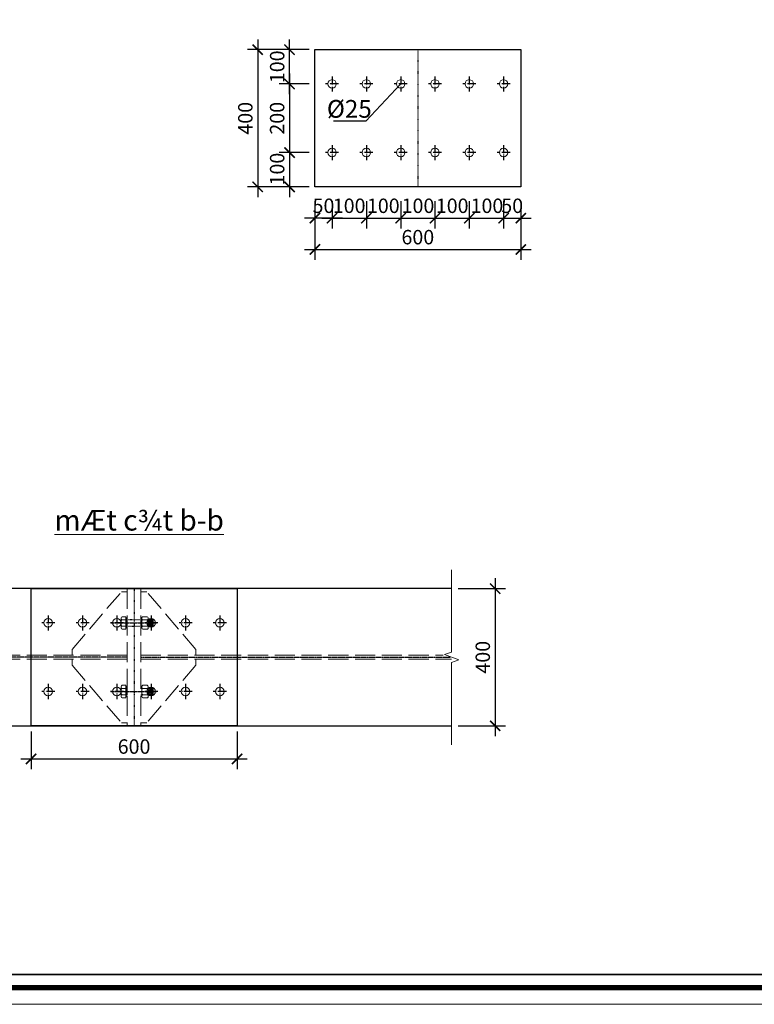
# Model space of a CAD drawing. Units: millimetres. Extents: x 264049 to 1738297, y 2185854 to 2406802.
# Drawn here: x 1177365 to 1198770, y 2342611 to 2371302 of the extents above; entities that cross this region are included whole.
import ezdxf
from ezdxf.enums import TextEntityAlignment as Align

# ---------------------------------------------------------------- set-up
doc = ezdxf.new("R2010")
doc.units = ezdxf.units.MM
for name, pattern in [('ACAD_ISO03W100', [30, 12, -18]), ('ACAD_ISO04W100', [30.5, 24, -3, 0.5, -3]), ('Hidden', [4, 3, -0.9999999999999999])]:
    doc.linetypes.add(name, pattern=pattern)
doc.layers.get('0').update_dxf_attribs({"lineweight": 9})
doc.layers.get('Defpoints').update_dxf_attribs({"lineweight": 9})
for name, color, linetype, lineweight in [('0.10', 8, 'Continuous', 13), ('00-XM.Hatch', 8, 'Continuous', 9), ('00-XMT.Text', 4, 'Continuous', 9), ('00-XMT.Text Pile Cap', 4, 'Continuous', 20), ('8', 8, 'Continuous', 9), ('Caotrinh', 8, 'Continuous', 13)]:
    doc.layers.add(name, color=color, linetype=linetype, lineweight=lineweight)
for name, color, linetype in [('00-Dim', 8, 'Continuous'), ('00-Text', 4, 'Continuous'), ('00-XMT.Drawing Frame', 7, 'Continuous'), ('A6', 2, 'Continuous'), ('chich dan', 44, 'ACAD_ISO04W100'), ('net dut', 3, 'ACAD_ISO03W100')]:
    doc.layers.add(name, color=color, linetype=linetype)
doc.layers.add('Print', color=1, linetype='Continuous', lineweight=18, plot=False)
doc.styles.add('ARIALH', font='txt', dxfattribs={"height": 300})
doc.styles.add('AUDIT_D_170725165515-0', font='txt')
doc.styles.add('AVANTH', font='txt', dxfattribs={"width": 0.8})
doc.styles.add('VnHelvetlnsH', font='txt')
doc.styles.add('VNSIM', font='vnsimli.shx', dxfattribs={"width": 0.7, "bigfont": 'vns.shx'})
doc.styles.add('vnsimli 0.7', font='vnsimli.shx', dxfattribs={"width": 0.7})
doc.linetypes.add('Taluy duoi', pattern='A,0.15,[130,ltypeshp.shx,S=0.25,R=0,X=0,Y=-0.25],0.3,[130,ltypeshp.shx,S=0.5,R=0,X=0,Y=-0.5],0.15', length=0.6)
doc.dimstyles.new('@100', dxfattribs={"dimscale": 50, "dimtxt": 2, "dimasz": 0.7, "dimexe": 0.3, "dimexo": 0, "dimgap": 0.3, "dimtad": 1, "dimdec": 0, "dimdsep": 46, "dimtxsty": 'ARIALH', "dimblk2": 'ARCHTICK', "dimcen": 1.5, "dimdle": 150, "dimclrd": 8, "dimclre": 8, "dimclrt": 33, "dimadec": 0, "dimazin": 0, "dimtfac": 1, "dimtdec": 0, "dimtix": 1, "dimtmove": 2, "dimatfit": 3, "dimfxl": 1, "dimtolj": 1, "dimtzin": 0, "dimarcsym": 0})
doc.dimstyles.new('XMT 1-1-300 ty le 1-10', dxfattribs={"dimscale": 300, "dimtxt": 1.4, "dimasz": 1, "dimexe": 1, "dimexo": 0, "dimgap": 0.5, "dimtad": 1, "dimdec": 0, "dimlfac": 0.1, "dimzin": 9, "dimdsep": 46, "dimtxsty": 'vnsimli 0.7', "dimblk": 'ARCHTICK', "dimcen": 1.5, "dimdle": 1, "dimclrd": 8, "dimclre": 8, "dimclrt": 115, "dimadec": 0, "dimazin": 0, "dimtfac": 1, "dimtdec": 0, "dimtofl": 0, "dimtmove": 0, "dimatfit": 3, "dimfxl": 0.18, "dimtolj": 1, "dimtzin": 0, "dimarcsym": 0})

# ---------------------------------------------------------------- blocks, each defined once
blk = doc.blocks.new('_ArchTick')
at = {"color": 0, "linetype": 'ByBlock', "const_width": 0.15}
blk.add_lwpolyline([(-0.5, -0.5), (0.5, 0.5)], dxfattribs=at)
blk = doc.blocks.new('*D247')
at = {"layer": '00-Dim', "color": 8, "lineweight": -2, "transparency": 16777216}
for p, q in [((1185966.097429844, 2366014.965546084), (1185966.097429844, 2365219.446076108)), ((1186466.097429844, 2366014.965546084), (1186466.097429844, 2365219.446076108)), ((1186766.097429844, 2365519.446076108), (1185666.097429844, 2365519.446076108))]:
    blk.add_line(p, q, dxfattribs=at)
at = {"layer": 'Defpoints', "color": 0, "transparency": 16777216}
for p in [(1185966.097429844, 2366014.965546084), (1186466.097429844, 2366014.965546084), (1185966.097429844, 2365519.446076108)]:
    blk.add_point(p, dxfattribs=at)
at = {"layer": '00-Dim', "color": 8, "lineweight": -2, "transparency": 16777216, "xscale": 300, "yscale": 300, "zscale": 300, "rotation": 180}
blk.add_blockref('_ArchTick', (1185966.097429844, 2365519.446076108), dxfattribs=at)
at = {"layer": '00-Dim', "color": 8, "lineweight": -2, "transparency": 16777216, "xscale": 300, "yscale": 300, "zscale": 300}
blk.add_blockref('_ArchTick', (1186466.097429844, 2365519.446076108), dxfattribs=at)
at = {"layer": '00-Dim', "color": 115, "transparency": 16777216, "insert": (1186216.097429844, 2365879.446076108), "char_height": 420, "attachment_point": 5, "style": 'vnsimli 0.7'}
blk.add_mtext('\\A1;50', dxfattribs=at)
blk = doc.blocks.new('*D248')
at = {"layer": '00-Dim', "color": 8, "lineweight": -2, "transparency": 16777216}
for p, q in [((1191466.097429844, 2366014.965546084), (1191466.097429844, 2365219.446076108)), ((1191966.097429844, 2366014.965546084), (1191966.097429844, 2365219.446076108)), ((1191166.097429844, 2365519.446076108), (1192266.097429844, 2365519.446076108))]:
    blk.add_line(p, q, dxfattribs=at)
at = {"layer": 'Defpoints', "color": 0, "transparency": 16777216}
for p in [(1191466.097429844, 2366014.965546084), (1191966.097429844, 2366014.965546084), (1191966.097429844, 2365519.446076108)]:
    blk.add_point(p, dxfattribs=at)
at = {"layer": '00-Dim', "color": 8, "lineweight": -2, "transparency": 16777216, "xscale": 300, "yscale": 300, "zscale": 300, "rotation": 180}
blk.add_blockref('_ArchTick', (1191466.097429844, 2365519.446076108), dxfattribs=at)
at = {"layer": '00-Dim', "color": 8, "lineweight": -2, "transparency": 16777216, "xscale": 300, "yscale": 300, "zscale": 300}
blk.add_blockref('_ArchTick', (1191966.097429844, 2365519.446076108), dxfattribs=at)
at = {"layer": '00-Dim', "color": 115, "transparency": 16777216, "insert": (1191716.097429844, 2365879.446076108), "char_height": 420, "attachment_point": 5, "style": 'vnsimli 0.7'}
blk.add_mtext('\\A1;50', dxfattribs=at)
blk = doc.blocks.new('*D249')
at = {"layer": '00-Dim', "color": 8, "lineweight": -2, "transparency": 16777216}
for p, q in [((1186466.097429844, 2366014.965546084), (1186466.097429844, 2365219.446076108)), ((1187466.097429844, 2366014.965546084), (1187466.097429844, 2365219.446076108)), ((1186166.097429844, 2365519.446076108), (1187766.097429844, 2365519.446076108))]:
    blk.add_line(p, q, dxfattribs=at)
at = {"layer": 'Defpoints', "color": 0, "transparency": 16777216}
for p in [(1186466.097429844, 2366014.965546084), (1187466.097429844, 2366014.965546084), (1187466.097429844, 2365519.446076108)]:
    blk.add_point(p, dxfattribs=at)
at = {"layer": '00-Dim', "color": 8, "lineweight": -2, "transparency": 16777216, "xscale": 300, "yscale": 300, "zscale": 300, "rotation": 180}
blk.add_blockref('_ArchTick', (1186466.097429844, 2365519.446076108), dxfattribs=at)
at = {"layer": '00-Dim', "color": 8, "lineweight": -2, "transparency": 16777216, "xscale": 300, "yscale": 300, "zscale": 300}
blk.add_blockref('_ArchTick', (1187466.097429844, 2365519.446076108), dxfattribs=at)
at = {"layer": '00-Dim', "color": 115, "transparency": 16777216, "insert": (1186964.86504938, 2365879.446076108), "char_height": 420, "attachment_point": 5, "style": 'vnsimli 0.7'}
blk.add_mtext('\\A1;100', dxfattribs=at)
blk = doc.blocks.new('*D250')
at = {"layer": '00-Dim', "color": 8, "lineweight": -2, "transparency": 16777216}
for p, q in [((1187466.097429844, 2366014.965546084), (1187466.097429844, 2365219.446076108)), ((1188466.097429844, 2366014.965546084), (1188466.097429844, 2365219.446076108)), ((1187166.097429844, 2365519.446076108), (1188766.097429844, 2365519.446076108))]:
    blk.add_line(p, q, dxfattribs=at)
at = {"layer": 'Defpoints', "color": 0, "transparency": 16777216}
for p in [(1187466.097429844, 2366014.965546084), (1188466.097429844, 2366014.965546084), (1188466.097429844, 2365519.446076108)]:
    blk.add_point(p, dxfattribs=at)
at = {"layer": '00-Dim', "color": 8, "lineweight": -2, "transparency": 16777216, "xscale": 300, "yscale": 300, "zscale": 300, "rotation": 180}
blk.add_blockref('_ArchTick', (1187466.097429844, 2365519.446076108), dxfattribs=at)
at = {"layer": '00-Dim', "color": 8, "lineweight": -2, "transparency": 16777216, "xscale": 300, "yscale": 300, "zscale": 300}
blk.add_blockref('_ArchTick', (1188466.097429844, 2365519.446076108), dxfattribs=at)
at = {"layer": '00-Dim', "color": 115, "transparency": 16777216, "insert": (1187959.10532981, 2365879.446076108), "char_height": 420, "attachment_point": 5, "style": 'vnsimli 0.7'}
blk.add_mtext('\\A1;100', dxfattribs=at)
blk = doc.blocks.new('*D251')
at = {"layer": '00-Dim', "color": 8, "lineweight": -2, "transparency": 16777216}
for p, q in [((1188466.097429844, 2366014.965546084), (1188466.097429844, 2365219.446076108)), ((1189466.097429844, 2366014.965546084), (1189466.097429844, 2365219.446076108)), ((1188166.097429844, 2365519.446076108), (1189766.097429844, 2365519.446076108))]:
    blk.add_line(p, q, dxfattribs=at)
at = {"layer": 'Defpoints', "color": 0, "transparency": 16777216}
for p in [(1188466.097429844, 2366014.965546084), (1189466.097429844, 2366014.965546084), (1189466.097429844, 2365519.446076108)]:
    blk.add_point(p, dxfattribs=at)
at = {"layer": '00-Dim', "color": 8, "lineweight": -2, "transparency": 16777216, "xscale": 300, "yscale": 300, "zscale": 300, "rotation": 180}
blk.add_blockref('_ArchTick', (1188466.097429844, 2365519.446076108), dxfattribs=at)
at = {"layer": '00-Dim', "color": 8, "lineweight": -2, "transparency": 16777216, "xscale": 300, "yscale": 300, "zscale": 300}
blk.add_blockref('_ArchTick', (1189466.097429844, 2365519.446076108), dxfattribs=at)
at = {"layer": '00-Dim', "color": 115, "transparency": 16777216, "insert": (1188969.879998462, 2365879.446076108), "char_height": 420, "attachment_point": 5, "style": 'vnsimli 0.7'}
blk.add_mtext('\\A1;100', dxfattribs=at)
blk = doc.blocks.new('*D252')
at = {"layer": '00-Dim', "color": 8, "lineweight": -2, "transparency": 16777216}
for p, q in [((1189466.097429844, 2366014.965546084), (1189466.097429844, 2365219.446076108)), ((1190466.097429844, 2366014.965546084), (1190466.097429844, 2365219.446076108)), ((1189166.097429844, 2365519.446076108), (1190766.097429844, 2365519.446076108))]:
    blk.add_line(p, q, dxfattribs=at)
at = {"layer": 'Defpoints', "color": 0, "transparency": 16777216}
for p in [(1189466.097429844, 2366014.965546084), (1190466.097429844, 2366014.965546084), (1190466.097429844, 2365519.446076108)]:
    blk.add_point(p, dxfattribs=at)
at = {"layer": '00-Dim', "color": 8, "lineweight": -2, "transparency": 16777216, "xscale": 300, "yscale": 300, "zscale": 300, "rotation": 180}
blk.add_blockref('_ArchTick', (1189466.097429844, 2365519.446076108), dxfattribs=at)
at = {"layer": '00-Dim', "color": 8, "lineweight": -2, "transparency": 16777216, "xscale": 300, "yscale": 300, "zscale": 300}
blk.add_blockref('_ArchTick', (1190466.097429844, 2365519.446076108), dxfattribs=at)
at = {"layer": '00-Dim', "color": 115, "transparency": 16777216, "insert": (1189966.607742452, 2365879.446076108), "char_height": 420, "attachment_point": 5, "style": 'vnsimli 0.7'}
blk.add_mtext('\\A1;100', dxfattribs=at)
blk = doc.blocks.new('*D253')
at = {"layer": '00-Dim', "color": 8, "lineweight": -2, "transparency": 16777216}
for p, q in [((1190466.097429844, 2366014.965546084), (1190466.097429844, 2365219.446076108)), ((1191466.097429844, 2366014.965546084), (1191466.097429844, 2365219.446076108)), ((1190166.097429844, 2365519.446076108), (1191766.097429844, 2365519.446076108))]:
    blk.add_line(p, q, dxfattribs=at)
at = {"layer": 'Defpoints', "color": 0, "transparency": 16777216}
for p in [(1190466.097429844, 2366014.965546084), (1191466.097429844, 2366014.965546084), (1191466.097429844, 2365519.446076108)]:
    blk.add_point(p, dxfattribs=at)
at = {"layer": '00-Dim', "color": 8, "lineweight": -2, "transparency": 16777216, "xscale": 300, "yscale": 300, "zscale": 300, "rotation": 180}
blk.add_blockref('_ArchTick', (1190466.097429844, 2365519.446076108), dxfattribs=at)
at = {"layer": '00-Dim', "color": 8, "lineweight": -2, "transparency": 16777216, "xscale": 300, "yscale": 300, "zscale": 300}
blk.add_blockref('_ArchTick', (1191466.097429844, 2365519.446076108), dxfattribs=at)
at = {"layer": '00-Dim', "color": 115, "transparency": 16777216, "insert": (1190979.541134985, 2365879.446076108), "char_height": 420, "attachment_point": 5, "style": 'vnsimli 0.7'}
blk.add_mtext('\\A1;100', dxfattribs=at)
blk = doc.blocks.new('*D254')
at = {"layer": '00-Dim', "color": 8, "lineweight": -2, "transparency": 16777216}
for p, q in [((1185226.616992664, 2369729.554825368), (1185226.616992664, 2367129.554825368)), ((1185801.26924366, 2369429.554825368), (1184926.616992664, 2369429.554825368)), ((1185801.26924366, 2367429.554825368), (1184926.616992664, 2367429.554825368))]:
    blk.add_line(p, q, dxfattribs=at)
at = {"layer": 'Defpoints', "color": 0, "transparency": 16777216}
for p in [(1185801.26924366, 2369429.554825368), (1185226.616992664, 2367429.554825368), (1185801.26924366, 2367429.554825368)]:
    blk.add_point(p, dxfattribs=at)
at = {"layer": '00-Dim', "color": 8, "lineweight": -2, "transparency": 16777216, "xscale": 300, "yscale": 300, "zscale": 300}
for p, rotation in [((1185226.616992664, 2369429.554825368), 90), ((1185226.616992664, 2367429.554825368), 270)]:
    blk.add_blockref('_ArchTick', p, dxfattribs=dict(at, rotation=rotation))
at = {"layer": '00-Dim', "color": 115, "transparency": 16777216, "insert": (1184866.616992664, 2368429.554825367), "char_height": 420, "attachment_point": 5, "rotation": 90, "style": 'vnsimli 0.7'}
blk.add_mtext('\\A1;200', dxfattribs=at)
blk = doc.blocks.new('*D255')
at = {"layer": '00-Dim', "color": 8, "lineweight": -2, "transparency": 16777216}
for p, q in [((1185226.616992654, 2367729.554825368), (1185226.616992654, 2366129.554825368)), ((1185801.26924366, 2367429.554825368), (1184926.616992654, 2367429.554825368)), ((1185801.26924366, 2366429.554825368), (1184926.616992654, 2366429.554825368))]:
    blk.add_line(p, q, dxfattribs=at)
at = {"layer": 'Defpoints', "color": 0, "transparency": 16777216}
for p in [(1185801.26924366, 2367429.554825368), (1185226.616992654, 2366429.554825368), (1185801.26924366, 2366429.554825368)]:
    blk.add_point(p, dxfattribs=at)
at = {"layer": '00-Dim', "color": 8, "lineweight": -2, "transparency": 16777216, "xscale": 300, "yscale": 300, "zscale": 300}
for p, rotation in [((1185226.616992654, 2367429.554825368), 90), ((1185226.616992654, 2366429.554825368), 270)]:
    blk.add_blockref('_ArchTick', p, dxfattribs=dict(at, rotation=rotation))
at = {"layer": '00-Dim', "color": 115, "transparency": 16777216, "insert": (1184866.616992655, 2366948.381705581), "char_height": 420, "attachment_point": 5, "rotation": 90, "style": 'vnsimli 0.7'}
blk.add_mtext('\\A1;100', dxfattribs=at)
blk = doc.blocks.new('*D256')
at = {"layer": '00-Dim', "color": 8, "lineweight": -2, "transparency": 16777216}
for p, q in [((1185226.616992654, 2369129.554825368), (1185226.616992654, 2370729.554825368)), ((1185801.26924366, 2370429.554825368), (1184926.616992654, 2370429.554825368)), ((1185801.26924366, 2369429.554825368), (1184926.616992654, 2369429.554825368))]:
    blk.add_line(p, q, dxfattribs=at)
at = {"layer": 'Defpoints', "color": 0, "transparency": 16777216}
for p in [(1185226.616992654, 2370429.554825368), (1185801.26924366, 2370429.554825368), (1185801.26924366, 2369429.554825368)]:
    blk.add_point(p, dxfattribs=at)
at = {"layer": '00-Dim', "color": 8, "lineweight": -2, "transparency": 16777216, "xscale": 300, "yscale": 300, "zscale": 300}
for p, rotation in [((1185226.616992654, 2370429.554825368), 90), ((1185226.616992654, 2369429.554825368), 270)]:
    blk.add_blockref('_ArchTick', p, dxfattribs=dict(at, rotation=rotation))
at = {"layer": '00-Dim', "color": 115, "transparency": 16777216, "insert": (1184866.616992655, 2369929.554825367), "char_height": 420, "attachment_point": 5, "rotation": 90, "style": 'vnsimli 0.7'}
blk.add_mtext('\\A1;100', dxfattribs=at)
blk = doc.blocks.new('*D257')
at = {"layer": '00-Dim', "color": 8, "lineweight": -2, "transparency": 16777216}
for p, q in [((1184299.051957456, 2370729.554825368), (1184299.051957456, 2366129.554825368)), ((1185519.080322106, 2370429.554825368), (1183999.051957456, 2370429.554825368)), ((1185519.080322106, 2366429.554825368), (1183999.051957456, 2366429.554825368))]:
    blk.add_line(p, q, dxfattribs=at)
at = {"layer": 'Defpoints', "color": 0, "transparency": 16777216}
for p in [(1185519.080322106, 2370429.554825368), (1184299.051957456, 2366429.554825368), (1185519.080322106, 2366429.554825368)]:
    blk.add_point(p, dxfattribs=at)
at = {"layer": '00-Dim', "color": 8, "lineweight": -2, "transparency": 16777216, "xscale": 300, "yscale": 300, "zscale": 300}
for p, rotation in [((1184299.051957456, 2370429.554825368), 90), ((1184299.051957456, 2366429.554825368), 270)]:
    blk.add_blockref('_ArchTick', p, dxfattribs=dict(at, rotation=rotation))
at = {"layer": '00-Dim', "color": 115, "transparency": 16777216, "insert": (1183939.051957457, 2368429.554825367), "char_height": 420, "attachment_point": 5, "rotation": 90, "style": 'vnsimli 0.7'}
blk.add_mtext('\\A1;400', dxfattribs=at)
blk = doc.blocks.new('lobulong')
blk.add_circle((0, 0), 12.5)
at = {"layer": 'chich dan'}
for p, q in [((19.02614492215798, 0), (-19.02614492216526, 0)), ((7.275957614183426e-12, 22.01307246108172), (7.275957614183426e-12, -22.01307246108172))]:
    blk.add_line(p, q, dxfattribs=at)
blk = doc.blocks.new('*D258')
at = {"layer": '00-Dim', "color": 8, "lineweight": -2, "transparency": 16777216}
for p, q in [((1185966.097429844, 2365835.221380838), (1185966.097429844, 2364305.806271084)), ((1191966.097429844, 2365835.221380838), (1191966.097429844, 2364305.806271084)), ((1185666.097429844, 2364605.806271084), (1192266.097429844, 2364605.806271084))]:
    blk.add_line(p, q, dxfattribs=at)
at = {"layer": 'Defpoints', "color": 0, "transparency": 16777216}
for p in [(1185966.097429844, 2365835.221380838), (1191966.097429844, 2365835.221380838), (1191966.097429844, 2364605.806271084)]:
    blk.add_point(p, dxfattribs=at)
at = {"layer": '00-Dim', "color": 8, "lineweight": -2, "transparency": 16777216, "xscale": 300, "yscale": 300, "zscale": 300, "rotation": 180}
blk.add_blockref('_ArchTick', (1185966.097429844, 2364605.806271084), dxfattribs=at)
at = {"layer": '00-Dim', "color": 8, "lineweight": -2, "transparency": 16777216, "xscale": 300, "yscale": 300, "zscale": 300}
blk.add_blockref('_ArchTick', (1191966.097429844, 2364605.806271084), dxfattribs=at)
at = {"layer": '00-Dim', "color": 115, "transparency": 16777216, "insert": (1188966.097429844, 2364965.806271084), "char_height": 420, "attachment_point": 5, "style": 'vnsimli 0.7'}
blk.add_mtext('\\A1;600', dxfattribs=at)
blk = doc.blocks.new('daubulong')
at = {"layer": '8', "lineweight": 5}
for p, q in [((2.310096105691628, -14.545454545957), (2.310096105167759, 14.54545454742856)), ((5.946459742350271, 9.090909092847141), (17.76460138772799, 9.090909092858055)), ((21.4010051983787, -14.54545454592244), (21.40100519813859, -12.72727272780412))]:
    blk.add_line(p, q, dxfattribs=at)
for centre, start, end in [((5.946459741637227, 14.54545454743493), 90, 180.0000000001042), ((5.946459742342995, 12.72727272931661), 180.0000000001042, 270), ((5.946459742357547, 5.454545456144842), 90, 180.0000000001042), ((5.946459742372099, -5.454545454194886), 180.0000000001042, 270), ((5.946459742386651, -12.72727272783231), 90, 180.0000000001042)]:
    blk.add_arc(centre, 3.6363636367023, start, end, dxfattribs=at)
at = {"layer": 'Caotrinh', "lineweight": 5}
for p, q in [((8.003553375601768e-11, 9.999900361673099), (2.310096105407865, 9.999900361909567)), ((0, -10.00009963786124), (2.310096105677076, -10.0000996378576))]:
    blk.add_line(p, q, dxfattribs=at)
at = {"layer": 'Caotrinh', "lineweight": 5, "ltscale": 20}
for p, q in [((5.946459741637227, 18.18181818413723), (17.76464156161092, 18.18181818462472)), ((21.4010051983787, -14.54545454592244), (21.40100519832049, 14.54545454746312)), ((21.40100519832777, 10.00000000205091), (22.942884893273, -10.00000000004184)), ((34.7611871059853, 9.999900358476225), (21.40112559365662, 9.999900359382991)), ((24.12827792585449, 10.00000000205637), (25.67015762126539, -10.00000000003638)), ((26.85555065338121, 10.00000000206091), (28.39743034832645, -10.00000000003183)), ((29.58282338090794, 10.00000000206637), (31.12470307631884, -10.00000000002638)), ((32.31009610866749, 10.00000000207092), (33.8519758033799, -10.00000000002183)), ((34.76106671298476, 10.00000000160981), (35.67015762216761, 9.090909092901711)), ((35.67015762126539, -9.090909090609784), (35.67015762216761, 9.090909092901711)), ((5.946459742386651, -9.090909091130015), (17.76464156166185, -9.090909090642526)), ((5.946459742393927, -18.1818181824201), (11.85555065180233, -18.18181818240919)), ((12.02370930755569, -18.18181818240828), (17.76464156121074, -18.18181818239827)), ((33.85209619661327, -10.00009964059427), (21.40112559485715, -10.00009964061701)), ((33.8519758033799, -10.00000000002183), (34.76106671255548, -10.00000000002001)), ((34.76106671255548, -10.00000000002001), (35.67015762126539, -9.090909090609784))]:
    blk.add_line(p, q, dxfattribs=at)
at = {"layer": 'Caotrinh', "lineweight": 5, "ltscale": 10}
blk.add_arc((17.76464156161819, 14.54545454745676), 3.6363636367023, 1.042204158021965e-10, 90, dxfattribs=at)
at = {"layer": 'Caotrinh', "lineweight": 5, "ltscale": 20}
for centre, start, end in [((17.76464156162547, 12.72727272933844), 270, 1.042204158021965e-10), ((17.76464156164002, 5.454545455701009), 1.042204158021965e-10, 90), ((5.946459742393927, -14.54545454595063), 180.0000000001042, 270), ((17.76464156165457, -5.454545454173058), 270, 1.042204158021965e-10), ((17.76464156166912, -12.72727272734483), 1.042204158021965e-10, 90), ((17.7646415616764, -14.54545454592881), 270, 1.042204158021965e-10)]:
    blk.add_arc(centre, 3.6363636367023, start, end, dxfattribs=at)
blk = doc.blocks.new('chan bu long')
at = {"layer": '8', "linetype": 'Continuous', "lineweight": 5}
for p, q in [((-9.999999999883585, 0), (9.999999999883585, 0)), ((18.18171653151512, -3.909180901595391), (-18.18191983702127, -3.909180901362561)), ((-18.18191983702127, -3.909180901362561), (-18.18191983702127, -14.27281726535875)), ((15.74581478175242, -3.000089992652647), (-15.74601808760781, -3.000089992652647)), ((-15.74601808760781, -3.909180901595391), (-15.74601808760781, -3.000089993118308)), ((14.54535289446358, -17.90918090159539), (-14.54560727276839, -17.90918090159539)), ((-9.09101074479986, -14.27281726535875), (-9.09101074479986, -3.909180901595391)), ((9.090807439293712, -14.27281726535875), (9.090807439293712, -3.909180901595391)), ((12.12111046968494, -3.909180902061053), (15.42947330570314, -3.909180901595391)), ((15.74581478175242, -3.909180901595391), (15.74581478175242, -3.000089992652647)), ((18.18171653151512, -3.909180901595391), (18.18171653116588, -14.27281726535875))]:
    blk.add_line(p, q, dxfattribs=at)
for centre, major_axis, ratio, start_param, end_param in [((-14.54555620031897, -14.27281726535875), (-2.571297386302275, 2.571297386302277), 0.9999999999584779, 0.7853981634182094, 2.356194490171584), ((-12.7273743818514, -14.27281726535875), (2.571297386326387, 2.571297386326387), 0.9999999999717386, 3.926990817001372, 5.497787143768007), ((-5.454647108097561, -14.27281726535875), (-2.571297386302275, 2.571297386302277), 0.9999999999584779, 0.7853981634182094, 2.356194490171584), ((5.454443802242167, -14.27281726559158), (2.571297386432816, 2.571297386432815), 0.9999999999529848, 3.926990817010749, 5.497787143758631), ((12.72717107599601, -14.27281726535875), (-2.571297386302275, 2.571297386302277), 0.9999999999584779, 0.7853981634182094, 2.356194490171584), ((14.54535289446358, -14.27281726535875), (2.571297386384595, 2.571297386384594), 0.9999999999264636, 3.926990817024009, 5.49778714374537)]:
    blk.add_ellipse(centre, major_axis=major_axis, ratio=ratio, start_param=start_param, end_param=end_param, dxfattribs=at)
at = {"layer": 'Caotrinh', "linetype": 'Continuous', "lineweight": 5}
for p, q in [((-9.999999999883585, -3.000091660534963), (-9.999999999883585, 0)), ((9.999999999883585, -3.000091660767794), (9.999999999883585, 0))]:
    blk.add_line(p, q, dxfattribs=at)
blk = doc.blocks.new('*D265')
at = {"layer": '00-Dim', "color": 8, "lineweight": -2, "transparency": 16777216}
for p, q in [((1191218.123639271, 2355024.244726679), (1191218.123639271, 2350424.244726679)), ((1190144.131390488, 2354724.244726679), (1191518.123639271, 2354724.244726679)), ((1190144.131390488, 2350724.244726679), (1191518.123639271, 2350724.244726679))]:
    blk.add_line(p, q, dxfattribs=at)
at = {"layer": 'Defpoints', "color": 0, "transparency": 16777216}
for p in [(1190144.131390488, 2354724.244726679), (1190144.131390488, 2350724.244726679), (1191218.123639271, 2350724.244726679)]:
    blk.add_point(p, dxfattribs=at)
at = {"layer": '00-Dim', "color": 8, "lineweight": -2, "transparency": 16777216, "xscale": 300, "yscale": 300, "zscale": 300}
for p, rotation in [((1191218.123639271, 2354724.244726679), 90), ((1191218.123639271, 2350724.244726679), 270)]:
    blk.add_blockref('_ArchTick', p, dxfattribs=dict(at, rotation=rotation))
at = {"layer": '00-Dim', "color": 115, "transparency": 16777216, "insert": (1190858.123639271, 2352724.244726678), "char_height": 420, "attachment_point": 5, "rotation": 90, "style": 'vnsimli 0.7'}
blk.add_mtext('\\A1;400', dxfattribs=at)
blk = doc.blocks.new('*D266')
at = {"layer": '00-Dim', "color": 8, "lineweight": -2, "transparency": 16777216}
for p, q in [((1177697.223319447, 2350561.844364228), (1177697.223319447, 2349461.508859815)), ((1183697.223319447, 2350561.844364228), (1183697.223319447, 2349461.508859815)), ((1177397.223319447, 2349761.508859815), (1183997.223319447, 2349761.508859815))]:
    blk.add_line(p, q, dxfattribs=at)
at = {"layer": 'Defpoints', "color": 0, "transparency": 16777216}
for p in [(1177697.223319447, 2350561.844364228), (1183697.223319447, 2350561.844364228), (1183697.223319447, 2349761.508859815)]:
    blk.add_point(p, dxfattribs=at)
at = {"layer": '00-Dim', "color": 8, "lineweight": -2, "transparency": 16777216, "xscale": 300, "yscale": 300, "zscale": 300, "rotation": 180}
blk.add_blockref('_ArchTick', (1177697.223319447, 2349761.508859815), dxfattribs=at)
at = {"layer": '00-Dim', "color": 8, "lineweight": -2, "transparency": 16777216, "xscale": 300, "yscale": 300, "zscale": 300}
blk.add_blockref('_ArchTick', (1183697.223319447, 2349761.508859815), dxfattribs=at)
at = {"layer": '00-Dim', "color": 115, "transparency": 16777216, "insert": (1180697.223319447, 2350121.508859815), "char_height": 420, "attachment_point": 5, "style": 'vnsimli 0.7'}
blk.add_mtext('\\A1;600', dxfattribs=at)
blk = doc.blocks.new('khung ten chuan')
at = {"layer": '00-XMT.Drawing Frame', "const_width": 239.0017452589496}
blk.add_lwpolyline([(2838.14572494966, 746.8804538589902), (124878.4118979403, 746.8804538589902), (124878.4118979403, 87982.51747337636), (2838.14572494966, 87982.51747337636)], close=True, dxfattribs=at)
at = {"layer": '00-XMT.Drawing Frame', "color": 2, "const_width": 74.68804539342173}
blk.add_lwpolyline([(3435.650088097434, 1344.384817006532), (124280.9075347921, 1344.384817006532), (124280.9075347921, 87385.01311022788), (3435.650088097434, 87385.01311022788)], close=True, dxfattribs=at)
at = {"layer": 'Print', "linetype": 'Continuous', "lineweight": 0}
blk.add_line((125999.9997574748, 0), (0, 0), dxfattribs=at)
blk.add_lwpolyline([(125999.9997574748, 88729.39792731078), (0, 88729.39792731078), (0, 0), (125999.9997574748, 0)], close=True, dxfattribs=at)
at = {"layer": '00-XMT.Drawing Frame', "color": 4, "style": 'VnHelvetlnsH'}
for tag, p in [('DRAWINGTITLE1', (118305.8639036589, 9745.227615962736)), ('DRAWINGTITLE2', (118305.8639036589, 8251.466708006337))]:
    blk.add_attdef(tag, text='', height=776.755672136799, dxfattribs=at).set_placement(p, align=Align.CENTER)
at = {"layer": '00-XMT.Drawing Frame', "color": 4, "style": 'AUDIT_D_170725165515-0', "width": 0.85}
for tag, p in [('N/A', (114004.0009755932, 4630.658814317547)), ('BPTC-01', (121293.3857190558, 1941.889180153608))]:
    blk.add_attdef(tag, text='', height=717.0052357768486, dxfattribs=at).set_placement(p, align=Align.CENTER)

msp = doc.modelspace()

# ---------------------------------------------------------------- linework, layer by layer
at = {"color": 8}
msp.add_lwpolyline([(1189951.694552338, 2355274.244726678), (1189951.694552338, 2352874.244726678), (1189745.633745825, 2352799.244726678), (1190157.755358851, 2352649.244726678), (1189951.694552338, 2352574.244726678), (1189951.694552338, 2350174.244726678)], dxfattribs=at)
at = {"layer": '0.10', "linetype": 'Hidden', "ltscale": 195}
for p, q in [((1180497.223319447, 2354724.244726678), (1180497.223319447, 2350724.244726678)), ((1180897.223319447, 2354724.244726678), (1180897.223319447, 2350724.244726678)), ((1180497.223319447, 2352784.244726678), (1171690.025054848, 2352784.244726678)), ((1180897.223319447, 2352784.244726678), (1189704.421584046, 2352784.244726678)), ((1180497.223319447, 2352664.244726678), (1171442.752086556, 2352664.244726678)), ((1180897.223319447, 2352664.244726678), (1189951.694552338, 2352664.244726678))]:
    msp.add_line(p, q, dxfattribs=at)
for points in [[(1178897.223319447, 2352784.244726678), (1178897.223319447, 2352952.665779372), (1180328.802266753, 2354634.244726678), (1180497.223319447, 2354634.244726678)], [(1182497.223319447, 2352784.244726678), (1182497.223319447, 2352952.665779372), (1181065.644372141, 2354634.244726678), (1180897.223319447, 2354634.244726678)], [(1178897.223319447, 2352664.244726678), (1178897.223319447, 2352495.823673984), (1180328.802266753, 2350814.244726678), (1180497.223319447, 2350814.244726678)], [(1182497.223319447, 2352664.244726678), (1182497.223319447, 2352495.823673984), (1181065.644372141, 2350814.244726678), (1180897.223319447, 2350814.244726678)]]:
    msp.add_lwpolyline(points, dxfattribs=at)
at = {"layer": 'A6'}
for p, q in [((1189951.694552338, 2354724.244726678), (1171473.689301646, 2354724.244726678)), ((1171473.689301646, 2350724.244726678), (1189951.694552338, 2350724.244726678))]:
    msp.add_line(p, q, dxfattribs=at)
for points in [[(1185966.097429844, 2370429.554825367), (1191966.097429844, 2370429.554825367), (1191966.097429844, 2366429.554825367), (1185966.097429844, 2366429.554825367)], [(1177697.223319447, 2354724.244726678), (1183697.223319447, 2354724.244726678), (1183697.223319447, 2350724.244726678), (1177697.223319447, 2350724.244726678)]]:
    msp.add_lwpolyline(points, close=True, dxfattribs=at)
at = {"layer": 'chich dan', "ltscale": 2}
for p, q in [((1180021.581682598, 2353724.244726678), (1181351.581682598, 2353724.244726678)), ((1180497.223319447, 2352724.244726678), (1171474.046945011, 2352724.244726678)), ((1180897.223319447, 2352724.244726678), (1189920.399693882, 2352724.244726678)), ((1180021.581682598, 2351724.244726678), (1181351.581682598, 2351724.244726678))]:
    msp.add_line(p, q, dxfattribs=at)
at = {"layer": 'net dut', "color": 9}
for p, q in [((1188966.097429844, 2370429.554825367), (1188966.097429844, 2366429.554825367)), ((1180697.223319447, 2354724.244726678), (1180697.223319447, 2350724.244726678))]:
    msp.add_line(p, q, dxfattribs=at)
msp.add_lwpolyline([(1180497.223319447, 2353824.244726678), (1180897.223319447, 2353824.244726678), (1180897.223319447, 2353624.243730088), (1180497.223319447, 2353624.243730088)], close=True, dxfattribs=at)

# ---------------------------------------------------------------- block references
at = {"xscale": 10, "yscale": 10, "zscale": 10}
for name, p in [('lobulong', (1186466.097429844, 2369429.554825367)), ('lobulong', (1187466.097429844, 2369429.554825367)), ('lobulong', (1188466.097429844, 2369429.554825367)), ('lobulong', (1189466.097429844, 2369429.554825367)), ('lobulong', (1190466.097429844, 2369429.554825367)), ('lobulong', (1191466.097429844, 2369429.554825367)), ('lobulong', (1186466.097429844, 2367429.554825367)), ('lobulong', (1187466.097429844, 2367429.554825367)), ('lobulong', (1188466.097429844, 2367429.554825367)), ('lobulong', (1189466.097429844, 2367429.554825367)), ('lobulong', (1190466.097429844, 2367429.554825367)), ('lobulong', (1191466.097429844, 2367429.554825367)), ('lobulong', (1178197.223319447, 2353724.244726678)), ('lobulong', (1179197.223319447, 2353724.244726678)), ('lobulong', (1180197.223319447, 2353724.244726678)), ('daubulong', (1180897.223319447, 2353724.244726678)), ('lobulong', (1181197.223319447, 2353724.244726678)), ('lobulong', (1182197.223319447, 2353724.244726678)), ('lobulong', (1183197.223319447, 2353724.244726678)), ('lobulong', (1178197.223319447, 2351724.244726678)), ('lobulong', (1179197.223319447, 2351724.244726678)), ('lobulong', (1180197.223319447, 2351724.244726678)), ('daubulong', (1180897.223319447, 2351724.244726678)), ('lobulong', (1181197.223319447, 2351724.244726678)), ('lobulong', (1182197.223319447, 2351724.244726678)), ('lobulong', (1183197.223319447, 2351724.244726678))]:
    msp.add_blockref(name, p, dxfattribs=at)
at = {"xscale": -10, "yscale": 10, "zscale": 10, "rotation": 270}
msp.add_blockref('chan bu long', (1180497.223319447, 2351724.244726678), dxfattribs=at)
at = {"layer": '00-XM.Hatch', "linetype": 'Continuous', "xscale": 0.6453896477818489, "yscale": 0.6453896477818489, "zscale": 0.6453896477818489}
msp.add_blockref('khung ten chuan', (1159301.28448562, 2342610.512515591), dxfattribs=at)
at = {"layer": 'net dut', "color": 9, "xscale": -10, "yscale": 10, "zscale": 10, "rotation": 270}
msp.add_blockref('chan bu long', (1180497.223319447, 2353724.244726678), dxfattribs=at)

# ---------------------------------------------------------------- texts
at = {"layer": '00-Text', "linetype": 'Taluy duoi', "insert": (782781.8799170982, 2360248.754150223), "char_height": 500, "width": 4906.312772855606, "attachment_point": 1, "style": 'VNSIM'}
msp.add_mtext('\\pi336.48972;dÇm biÖn ph¸p \\P\\pi1336.48972;300x500', dxfattribs=at)
at = {"layer": '00-XMT.Text', "insert": (1180847.383162966, 2357016.049714198), "char_height": 600, "width": 20844.54238074865, "attachment_point": 2, "style": 'AVANTH'}
msp.add_mtext('{\\f.VnArialH|b1|i0|c0|p34;\\LmÆt c¾t b-b}', dxfattribs=at)
at = {"layer": '00-XMT.Text Pile Cap', "color": 4, "ltscale": 0.015, "insert": (1186969.950137344, 2368962.444535594), "char_height": 517.2750000000001, "width": 26055.67797593581, "attachment_point": 2, "style": 'vnsimli 0.7'}
msp.add_mtext('%%C25', dxfattribs=at)

# ---------------------------------------------------------------- dimensions: what is measured, and where the dimension line sits
at = {"layer": '00-Dim'}
for p1, p2, distance, picture, middle in [((1185519.080322105, 2370429.554825367), (1185519.080322105, 2366429.554825367), -1220.0283646490425, '*D257', (1183939.051957457, 2368429.554825367)), ((1185801.26924366, 2369429.554825367), (1185801.26924366, 2367429.554825367), -574.6522509958595, '*D254', (1184866.616992664, 2368429.554825367))]:
    dim = msp.add_aligned_dim(p1=p1, p2=p2, distance=distance, dimstyle='XMT 1-1-300 ty le 1-10', dxfattribs=at)
    dim.commit()
    dim.dimension.update_dxf_attribs({"geometry": picture, "text_midpoint": middle})
for base, p1, p2, picture, middle in [((1185226.616992654, 2370429.554825368), (1185801.26924366, 2369429.554825367), (1185801.26924366, 2370429.554825367), '*D256', (1185226.616992655, 2369929.554825367)), ((1185226.616992654, 2366429.554825368), (1185801.26924366, 2367429.554825367), (1185801.26924366, 2366429.554825367), '*D255', (1185226.616992655, 2366948.381705581))]:
    dim = msp.add_linear_dim(base=base, p1=p1, p2=p2, angle=90, dimstyle='XMT 1-1-300 ty le 1-10', dxfattribs=at)
    dim.commit()
    dim.dimension.update_dxf_attribs({"geometry": picture, "text_midpoint": middle, "dimtype": 160})
for base, p1, p2, picture, middle in [((1185966.097429844, 2365519.446076108), (1186466.097429844, 2366014.965546084), (1185966.097429844, 2366014.965546084), '*D247', (1186216.097429844, 2365519.446076108)), ((1187466.097429844, 2365519.446076108), (1186466.097429844, 2366014.965546084), (1187466.097429844, 2366014.965546084), '*D249', (1186964.86504938, 2365519.446076108)), ((1188466.097429844, 2365519.446076108), (1187466.097429844, 2366014.965546084), (1188466.097429844, 2366014.965546084), '*D250', (1187959.10532981, 2365519.446076108)), ((1189466.097429844, 2365519.446076108), (1188466.097429844, 2366014.965546084), (1189466.097429844, 2366014.965546084), '*D251', (1188969.879998462, 2365519.446076108)), ((1190466.097429844, 2365519.446076108), (1189466.097429844, 2366014.965546084), (1190466.097429844, 2366014.965546084), '*D252', (1189966.607742452, 2365519.446076108)), ((1191466.097429844, 2365519.446076108), (1190466.097429844, 2366014.965546084), (1191466.097429844, 2366014.965546084), '*D253', (1190979.541134985, 2365519.446076108)), ((1191966.097429844, 2365519.446076108), (1191466.097429844, 2366014.965546084), (1191966.097429844, 2366014.965546084), '*D248', (1191716.097429844, 2365519.446076108))]:
    dim = msp.add_linear_dim(base=base, p1=p1, p2=p2, dimstyle='XMT 1-1-300 ty le 1-10', dxfattribs=at)
    dim.commit()
    dim.dimension.update_dxf_attribs({"geometry": picture, "text_midpoint": middle, "dimtype": 160})
for base, p1, p2, picture, middle in [((1191966.097429844, 2364605.806271084), (1185966.097429844, 2365835.221380838), (1191966.097429844, 2365835.221380838), '*D258', (1188966.097429844, 2364965.806271084)), ((1183697.223319447, 2349761.508859815), (1177697.223319447, 2350561.844364228), (1183697.223319447, 2350561.844364228), '*D266', (1180697.223319447, 2350121.508859815))]:
    dim = msp.add_linear_dim(base=base, p1=p1, p2=p2, dimstyle='XMT 1-1-300 ty le 1-10', dxfattribs=at)
    dim.commit()
    dim.dimension.update_dxf_attribs({"geometry": picture, "text_midpoint": middle})
dim = msp.add_linear_dim(base=(1191218.123639271, 2350724.244726679), p1=(1190144.131390488, 2354724.244726678), p2=(1190144.131390488, 2350724.244726678), angle=90, dimstyle='XMT 1-1-300 ty le 1-10', dxfattribs=at)
dim.commit()
dim.dimension.update_dxf_attribs({"geometry": '*D265', "text_midpoint": (1190858.123639271, 2352724.244726678)})

# ---------------------------------------------------------------- leaders
msp.add_leader([(1188466.097429844, 2369429.554825367), (1187451.908336004, 2368347.628766128), (1186503.86998091, 2368347.628766128)], dimstyle='@100', override={"dimasz": 0.3, "dimgap": 0.3, "dimtad": 0})

doc.saveas('drawing.dxf')
